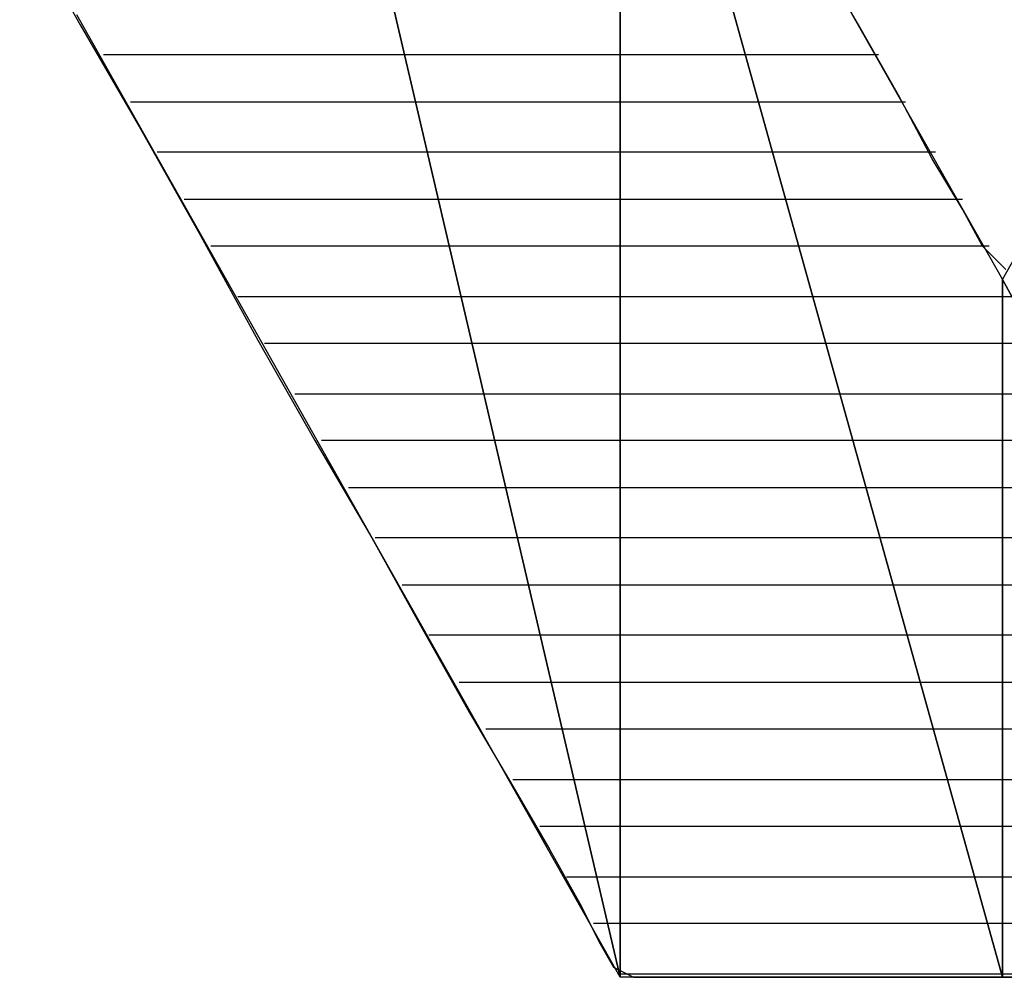
# Model space of a CAD drawing. Units: inches. Extents: x -20.2 to 20.1, y -15 to 16.3.
# Drawn here: x -18.4 to -18.2, y -11.6 to -11.4 of the extents above; entities that cross this region are included whole.
import ezdxf

# ---------------------------------------------------------------- set-up
doc = ezdxf.new("R2010")
doc.units = ezdxf.units.IN
doc.header["$MEASUREMENT"] = 0
doc.layers.add('Layer 1', color=7, linetype='Continuous')

msp = doc.modelspace()

# ---------------------------------------------------------------- linework, layer by layer
at = {"layer": 'Layer 1', "lineweight": 30}
for points in [[(-18.42778, -11.10833), (-18.42778, -11.10833), (-18.31528, -11.58958), (-18.31528, -11.58958)], [(-18.31528, -11.58958), (-18.31528, -11.58958), (-18.42778, -11.10833), (-18.42778, -11.10833)], [(-18.31528, -11.30556), (-18.31528, -11.30556), (-18.31528, -11.58958), (-18.31528, -11.58958)], [(-18.31528, -11.58958), (-18.31528, -11.58958), (-18.31528, -11.30556), (-18.31528, -11.30556)], [(-18.31528, -11.30556), (-18.31528, -11.30556), (-18.23611, -11.58958), (-18.23611, -11.58958)], [(-18.23611, -11.58958), (-18.23611, -11.58958), (-18.31528, -11.30556), (-18.31528, -11.30556)], [(-18.31528, -11.30556), (-18.31528, -11.30556), (-18.23611, -11.44514), (-18.23611, -11.44514)], [(-18.23611, -11.44514), (-18.23611, -11.44514), (-18.15694, -11.30486), (-18.15694, -11.30486)], [(-18.43958, -11.37014), (-18.43958, -11.37014), (-18.42708, -11.39236), (-18.42708, -11.39236)], [(-18.26597, -11.39236), (-18.26597, -11.39236), (-18.27569, -11.37569), (-18.27569, -11.37569)], [(-18.31528, -11.58958), (-18.31528, -11.58958), (-18.42778, -11.39028), (-18.42778, -11.39028)], [(-18.42708, -11.39236), (-18.42708, -11.39236), (-18.41458, -11.41389), (-18.41458, -11.41389)], [(-18.25764, -11.40694), (-18.25764, -11.40694), (-18.26597, -11.39236), (-18.26597, -11.39236)], [(-18.35903, -11.39861), (-18.35903, -11.39861), (-18.42222, -11.39861), (-18.42222, -11.39861)], [(-18.31528, -11.39861), (-18.31528, -11.39861), (-18.35903, -11.39861), (-18.35903, -11.39861)], [(-18.28889, -11.39861), (-18.28889, -11.39861), (-18.31528, -11.39861), (-18.31528, -11.39861)], [(-18.26181, -11.39861), (-18.26181, -11.39861), (-18.28889, -11.39861), (-18.28889, -11.39861)], [(-18.25069, -11.42014), (-18.25069, -11.42014), (-18.25764, -11.40694), (-18.25764, -11.40694)], [(-18.41667, -11.40833), (-18.41667, -11.40833), (-18.35694, -11.40833), (-18.35694, -11.40833)], [(-18.35694, -11.40833), (-18.35694, -11.40833), (-18.31528, -11.40833), (-18.31528, -11.40833)], [(-18.31528, -11.40833), (-18.31528, -11.40833), (-18.28611, -11.40833), (-18.28611, -11.40833)], [(-18.28611, -11.40833), (-18.28611, -11.40833), (-18.25625, -11.40833), (-18.25625, -11.40833)], [(-18.41458, -11.41389), (-18.41458, -11.41389), (-18.40208, -11.43611), (-18.40208, -11.43611)], [(-18.35486, -11.41875), (-18.35486, -11.41875), (-18.41111, -11.41875), (-18.41111, -11.41875)], [(-18.31528, -11.41875), (-18.31528, -11.41875), (-18.35486, -11.41875), (-18.35486, -11.41875)], [(-18.28333, -11.41875), (-18.28333, -11.41875), (-18.31528, -11.41875), (-18.31528, -11.41875)], [(-18.25, -11.41875), (-18.25, -11.41875), (-18.28333, -11.41875), (-18.28333, -11.41875)], [(-18.24444, -11.43056), (-18.24444, -11.43056), (-18.25069, -11.42014), (-18.25069, -11.42014)], [(-18.40556, -11.42847), (-18.40556, -11.42847), (-18.35208, -11.42847), (-18.35208, -11.42847)], [(-18.35208, -11.42847), (-18.35208, -11.42847), (-18.31528, -11.42847), (-18.31528, -11.42847)], [(-18.31528, -11.42847), (-18.31528, -11.42847), (-18.28056, -11.42847), (-18.28056, -11.42847)], [(-18.28056, -11.42847), (-18.28056, -11.42847), (-18.24444, -11.42847), (-18.24444, -11.42847)], [(-18.24028, -11.43819), (-18.24028, -11.43819), (-18.24444, -11.43056), (-18.24444, -11.43056)], [(-18.40208, -11.43611), (-18.40208, -11.43611), (-18.39028, -11.45764), (-18.39028, -11.45764)], [(-18.35, -11.43819), (-18.35, -11.43819), (-18.4, -11.43819), (-18.4, -11.43819)], [(-18.31528, -11.43819), (-18.31528, -11.43819), (-18.35, -11.43819), (-18.35, -11.43819)], [(-18.27778, -11.43819), (-18.27778, -11.43819), (-18.31528, -11.43819), (-18.31528, -11.43819)], [(-18.23889, -11.43819), (-18.23889, -11.43819), (-18.27778, -11.43819), (-18.27778, -11.43819)], [(-18.23542, -11.44306), (-18.23542, -11.44306), (-18.24028, -11.43819), (-18.24028, -11.43819)], [(-18.23611, -11.44514), (-18.23611, -11.44514), (-18.23611, -11.58958), (-18.23611, -11.58958)], [(-18.23611, -11.58958), (-18.23611, -11.58958), (-18.23611, -11.44514), (-18.23611, -11.44514)], [(-18.23611, -11.44514), (-18.23611, -11.44514), (-18.15694, -11.58958), (-18.15694, -11.58958)], [(-18.15694, -11.58958), (-18.15694, -11.58958), (-18.23611, -11.44514), (-18.23611, -11.44514)], [(-18.39444, -11.44861), (-18.39444, -11.44861), (-18.34792, -11.44861), (-18.34792, -11.44861)], [(-18.34792, -11.44861), (-18.34792, -11.44861), (-18.31528, -11.44861), (-18.31528, -11.44861)], [(-18.31528, -11.44861), (-18.31528, -11.44861), (-18.275, -11.44861), (-18.275, -11.44861)], [(-18.275, -11.44861), (-18.275, -11.44861), (-18.23611, -11.44861), (-18.23611, -11.44861)], [(-18.23611, -11.44861), (-18.23611, -11.44861), (-18.23333, -11.44861), (-18.23333, -11.44861)], [(-18.39028, -11.45764), (-18.39028, -11.45764), (-18.37847, -11.47847), (-18.37847, -11.47847)], [(-18.34514, -11.45833), (-18.34514, -11.45833), (-18.38889, -11.45833), (-18.38889, -11.45833)], [(-18.31528, -11.45833), (-18.31528, -11.45833), (-18.34514, -11.45833), (-18.34514, -11.45833)], [(-18.27222, -11.45833), (-18.27222, -11.45833), (-18.31528, -11.45833), (-18.31528, -11.45833)], [(-18.23611, -11.45833), (-18.23611, -11.45833), (-18.27222, -11.45833), (-18.27222, -11.45833)], [(-18.22778, -11.45833), (-18.22778, -11.45833), (-18.23611, -11.45833), (-18.23611, -11.45833)], [(-18.38264, -11.46875), (-18.38264, -11.46875), (-18.34306, -11.46875), (-18.34306, -11.46875)], [(-18.34306, -11.46875), (-18.34306, -11.46875), (-18.31528, -11.46875), (-18.31528, -11.46875)], [(-18.31528, -11.46875), (-18.31528, -11.46875), (-18.26944, -11.46875), (-18.26944, -11.46875)], [(-18.26944, -11.46875), (-18.26944, -11.46875), (-18.23611, -11.46875), (-18.23611, -11.46875)], [(-18.23611, -11.46875), (-18.23611, -11.46875), (-18.22222, -11.46875), (-18.22222, -11.46875)], [(-18.37847, -11.47847), (-18.37847, -11.47847), (-18.36667, -11.49861), (-18.36667, -11.49861)], [(-18.34097, -11.47847), (-18.34097, -11.47847), (-18.37708, -11.47847), (-18.37708, -11.47847)], [(-18.31528, -11.47847), (-18.31528, -11.47847), (-18.34097, -11.47847), (-18.34097, -11.47847)], [(-18.26667, -11.47847), (-18.26667, -11.47847), (-18.31528, -11.47847), (-18.31528, -11.47847)], [(-18.23611, -11.47847), (-18.23611, -11.47847), (-18.26667, -11.47847), (-18.26667, -11.47847)], [(-18.21667, -11.47847), (-18.21667, -11.47847), (-18.23611, -11.47847), (-18.23611, -11.47847)], [(-18.37153, -11.48819), (-18.37153, -11.48819), (-18.33819, -11.48819), (-18.33819, -11.48819)], [(-18.33819, -11.48819), (-18.33819, -11.48819), (-18.31528, -11.48819), (-18.31528, -11.48819)], [(-18.31528, -11.48819), (-18.31528, -11.48819), (-18.26389, -11.48819), (-18.26389, -11.48819)], [(-18.26389, -11.48819), (-18.26389, -11.48819), (-18.23611, -11.48819), (-18.23611, -11.48819)], [(-18.23611, -11.48819), (-18.23611, -11.48819), (-18.21111, -11.48819), (-18.21111, -11.48819)], [(-18.36667, -11.49861), (-18.36667, -11.49861), (-18.35625, -11.51736), (-18.35625, -11.51736)], [(-18.33611, -11.49861), (-18.33611, -11.49861), (-18.36597, -11.49861), (-18.36597, -11.49861)], [(-18.31528, -11.49861), (-18.31528, -11.49861), (-18.33611, -11.49861), (-18.33611, -11.49861)], [(-18.26111, -11.49861), (-18.26111, -11.49861), (-18.31528, -11.49861), (-18.31528, -11.49861)], [(-18.23611, -11.49861), (-18.23611, -11.49861), (-18.26111, -11.49861), (-18.26111, -11.49861)], [(-18.20556, -11.49861), (-18.20556, -11.49861), (-18.23611, -11.49861), (-18.23611, -11.49861)], [(-18.36042, -11.50833), (-18.36042, -11.50833), (-18.33333, -11.50833), (-18.33333, -11.50833)], [(-18.33333, -11.50833), (-18.33333, -11.50833), (-18.31528, -11.50833), (-18.31528, -11.50833)], [(-18.31528, -11.50833), (-18.31528, -11.50833), (-18.25833, -11.50833), (-18.25833, -11.50833)], [(-18.25833, -11.50833), (-18.25833, -11.50833), (-18.23611, -11.50833), (-18.23611, -11.50833)], [(-18.23611, -11.50833), (-18.23611, -11.50833), (-18.2, -11.50833), (-18.2, -11.50833)], [(-18.35625, -11.51736), (-18.35625, -11.51736), (-18.34653, -11.53472), (-18.34653, -11.53472)], [(-18.33125, -11.51875), (-18.33125, -11.51875), (-18.35486, -11.51875), (-18.35486, -11.51875)], [(-18.31528, -11.51875), (-18.31528, -11.51875), (-18.33125, -11.51875), (-18.33125, -11.51875)], [(-18.25556, -11.51875), (-18.25556, -11.51875), (-18.31528, -11.51875), (-18.31528, -11.51875)], [(-18.23611, -11.51875), (-18.23611, -11.51875), (-18.25556, -11.51875), (-18.25556, -11.51875)], [(-18.19444, -11.51875), (-18.19444, -11.51875), (-18.23611, -11.51875), (-18.23611, -11.51875)], [(-18.34861, -11.52847), (-18.34861, -11.52847), (-18.32917, -11.52847), (-18.32917, -11.52847)], [(-18.32917, -11.52847), (-18.32917, -11.52847), (-18.31528, -11.52847), (-18.31528, -11.52847)], [(-18.31528, -11.52847), (-18.31528, -11.52847), (-18.25278, -11.52847), (-18.25278, -11.52847)], [(-18.25278, -11.52847), (-18.25278, -11.52847), (-18.23611, -11.52847), (-18.23611, -11.52847)], [(-18.23611, -11.52847), (-18.23611, -11.52847), (-18.18889, -11.52847), (-18.18889, -11.52847)], [(-18.34653, -11.53472), (-18.34653, -11.53472), (-18.3375, -11.55), (-18.3375, -11.55)], [(-18.32639, -11.53819), (-18.32639, -11.53819), (-18.34306, -11.53819), (-18.34306, -11.53819)], [(-18.31528, -11.53819), (-18.31528, -11.53819), (-18.32639, -11.53819), (-18.32639, -11.53819)], [(-18.25, -11.53819), (-18.25, -11.53819), (-18.31528, -11.53819), (-18.31528, -11.53819)], [(-18.23611, -11.53819), (-18.23611, -11.53819), (-18.25, -11.53819), (-18.25, -11.53819)], [(-18.18333, -11.53819), (-18.18333, -11.53819), (-18.23611, -11.53819), (-18.23611, -11.53819)], [(-18.3375, -11.54861), (-18.3375, -11.54861), (-18.32431, -11.54861), (-18.32431, -11.54861)], [(-18.3375, -11.55), (-18.3375, -11.55), (-18.32986, -11.56319), (-18.32986, -11.56319)], [(-18.32431, -11.54861), (-18.32431, -11.54861), (-18.31528, -11.54861), (-18.31528, -11.54861)], [(-18.31528, -11.54861), (-18.31528, -11.54861), (-18.24722, -11.54861), (-18.24722, -11.54861)], [(-18.24722, -11.54861), (-18.24722, -11.54861), (-18.23611, -11.54861), (-18.23611, -11.54861)], [(-18.23611, -11.54861), (-18.23611, -11.54861), (-18.17778, -11.54861), (-18.17778, -11.54861)], [(-18.32222, -11.55833), (-18.32222, -11.55833), (-18.33194, -11.55833), (-18.33194, -11.55833)], [(-18.31528, -11.55833), (-18.31528, -11.55833), (-18.32222, -11.55833), (-18.32222, -11.55833)], [(-18.24444, -11.55833), (-18.24444, -11.55833), (-18.31528, -11.55833), (-18.31528, -11.55833)], [(-18.23611, -11.55833), (-18.23611, -11.55833), (-18.24444, -11.55833), (-18.24444, -11.55833)], [(-18.17222, -11.55833), (-18.17222, -11.55833), (-18.23611, -11.55833), (-18.23611, -11.55833)], [(-18.32986, -11.56319), (-18.32986, -11.56319), (-18.32361, -11.5743), (-18.32361, -11.5743)], [(-18.32639, -11.56875), (-18.32639, -11.56875), (-18.31944, -11.56875), (-18.31944, -11.56875)], [(-18.31944, -11.56875), (-18.31944, -11.56875), (-18.31528, -11.56875), (-18.31528, -11.56875)], [(-18.31528, -11.56875), (-18.31528, -11.56875), (-18.24167, -11.56875), (-18.24167, -11.56875)], [(-18.24167, -11.56875), (-18.24167, -11.56875), (-18.23611, -11.56875), (-18.23611, -11.56875)], [(-18.23611, -11.56875), (-18.23611, -11.56875), (-18.16667, -11.56875), (-18.16667, -11.56875)], [(-18.32361, -11.5743), (-18.32361, -11.5743), (-18.31944, -11.58264), (-18.31944, -11.58264)], [(-18.31736, -11.57847), (-18.31736, -11.57847), (-18.32083, -11.57847), (-18.32083, -11.57847)], [(-18.31528, -11.57847), (-18.31528, -11.57847), (-18.31736, -11.57847), (-18.31736, -11.57847)], [(-18.23889, -11.57847), (-18.23889, -11.57847), (-18.31528, -11.57847), (-18.31528, -11.57847)], [(-18.23611, -11.57847), (-18.23611, -11.57847), (-18.23889, -11.57847), (-18.23889, -11.57847)], [(-18.16111, -11.57847), (-18.16111, -11.57847), (-18.23611, -11.57847), (-18.23611, -11.57847)], [(-18.31944, -11.58264), (-18.31944, -11.58264), (-18.31667, -11.5875), (-18.31667, -11.5875)], [(-18.31667, -11.5875), (-18.31667, -11.5875), (-18.3125, -11.58958), (-18.3125, -11.58958)], [(-18.31528, -11.58889), (-18.31528, -11.58889), (-18.31528, -11.58889), (-18.31528, -11.58889)], [(-18.31528, -11.58889), (-18.31528, -11.58889), (-18.31528, -11.58889), (-18.31528, -11.58889)], [(-18.31528, -11.58889), (-18.31528, -11.58889), (-18.23611, -11.58889), (-18.23611, -11.58889)], [(-18.23611, -11.58889), (-18.23611, -11.58889), (-18.23611, -11.58889), (-18.23611, -11.58889)], [(-18.23611, -11.58889), (-18.23611, -11.58889), (-18.15625, -11.58889), (-18.15625, -11.58889)], [(-18.23611, -11.58958), (-18.23611, -11.58958), (-18.31528, -11.58958), (-18.31528, -11.58958)], [(-18.3125, -11.58958), (-18.3125, -11.58958), (-18.30833, -11.58958), (-18.30833, -11.58958)], [(-18.30833, -11.58958), (-18.30833, -11.58958), (-18.30347, -11.58958), (-18.30347, -11.58958)], [(-18.30347, -11.58958), (-18.30347, -11.58958), (-18.29792, -11.58958), (-18.29792, -11.58958)], [(-18.29792, -11.58958), (-18.29792, -11.58958), (-18.29097, -11.58958), (-18.29097, -11.58958)], [(-18.29097, -11.58958), (-18.29097, -11.58958), (-18.28264, -11.58958), (-18.28264, -11.58958)], [(-18.28264, -11.58958), (-18.28264, -11.58958), (-18.27431, -11.58958), (-18.27431, -11.58958)], [(-18.27431, -11.58958), (-18.27431, -11.58958), (-18.26528, -11.58958), (-18.26528, -11.58958)], [(-18.26528, -11.58958), (-18.26528, -11.58958), (-18.25556, -11.58958), (-18.25556, -11.58958)], [(-18.25556, -11.58958), (-18.25556, -11.58958), (-18.24583, -11.58958), (-18.24583, -11.58958)], [(-18.24583, -11.58958), (-18.24583, -11.58958), (-18.23611, -11.58958), (-18.23611, -11.58958)], [(-18.15694, -11.58958), (-18.15694, -11.58958), (-18.23611, -11.58958), (-18.23611, -11.58958)], [(-18.23611, -11.58958), (-18.23611, -11.58958), (-18.22639, -11.58958), (-18.22639, -11.58958)]]:
    msp.add_open_spline(points, degree=3, dxfattribs=at)

doc.saveas('drawing.dxf')
